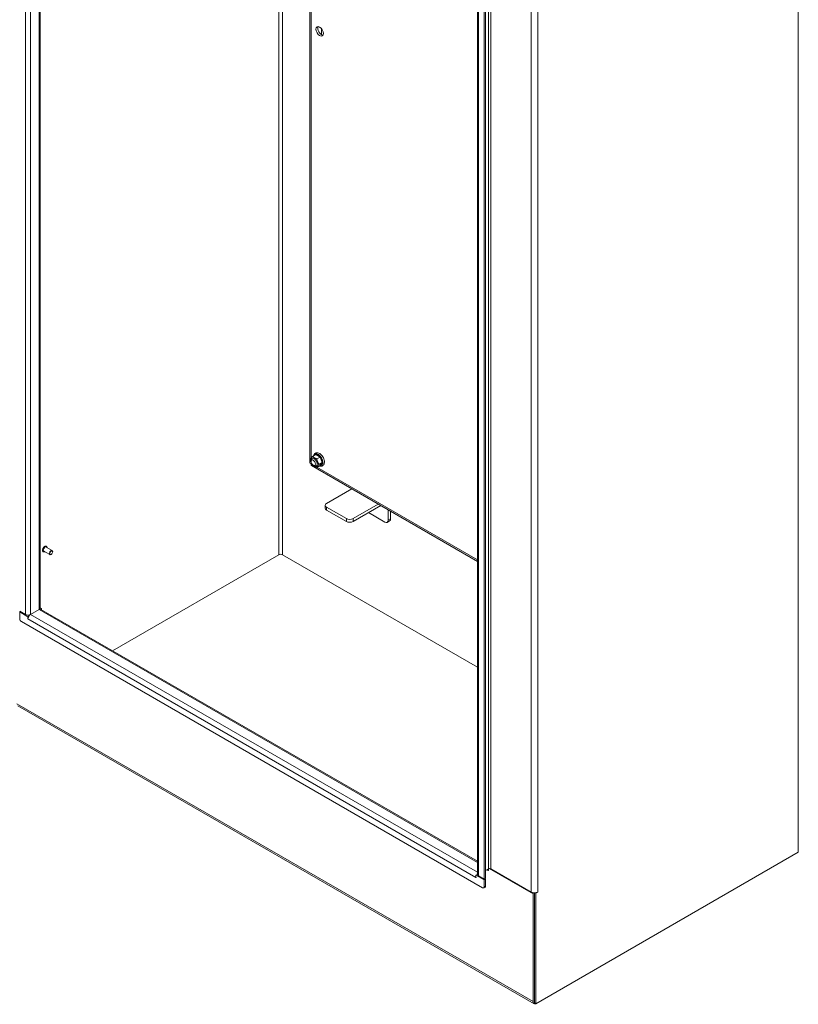
# Model space of a CAD drawing. Units: inches. Extents: x 16 to 358, y 7 to 225.
# Drawn here: x 333 to 358, y 158 to 188 of the extents above; entities that cross this region are included whole.
import ezdxf

# ---------------------------------------------------------------- set-up
doc = ezdxf.new("R2010")
doc.units = ezdxf.units.IN
doc.header["$LTSCALE"] = 22
doc.header["$MEASUREMENT"] = 0
doc.layers.add('Visible (ANSI)', color=7, linetype='Continuous', lineweight=5)
doc.layers.add('Visible Narrow (ANSI)', color=7, linetype='Continuous', lineweight=5)

msp = doc.modelspace()

# ---------------------------------------------------------------- linework, layer by layer
at = {"layer": 'Visible (ANSI)'}
for p, q in [((333.9808, 207.3179), (333.9808, 170.2061)), ((357.5335, 205.1178), (357.5335, 162.6132)), ((342.3607, 202.4798), (342.3607, 174.7165)), ((347.5688, 161.9243), (347.5688, 199.4427)), ((347.7772, 199.2978), (347.7772, 161.7765)), ((347.8198, 199.3224), (347.8198, 161.8011)), ((342.7191, 188.0312), (342.7191, 188.2177)), ((342.4425, 174.8199), (342.4155, 174.8043)), ((342.5424, 174.9769), (342.4441, 174.9202)), ((342.5424, 174.9769), (342.6753, 174.9002)), ((342.6753, 174.9002), (342.577, 174.8434)), ((342.6753, 174.9002), (342.7418, 174.7288)), ((342.4076, 174.6353), (347.5688, 171.6554)), ((342.5381, 174.6544), (342.511, 174.6388)), ((342.6753, 174.6343), (342.577, 174.5775)), ((342.7418, 174.7288), (342.6435, 174.6721)), ((342.7418, 174.7288), (342.6753, 174.6343)), ((343.6656, 173.9089), (342.8819, 173.4565)), ((342.8395, 173.3974), (342.8395, 173.3087)), ((343.4959, 172.9838), (342.8819, 173.3383)), ((343.4959, 172.8951), (342.8819, 173.2497)), ((343.7006, 172.9838), (344.4843, 173.4362)), ((344.5611, 173.3919), (343.7006, 172.8951)), ((344.7916, 173.2588), (344.7916, 172.9341)), ((344.6893, 172.875), (344.1775, 173.1705)), ((344.8684, 172.9784), (344.8684, 173.2145)), ((344.8384, 172.9122), (344.7616, 172.8679)), ((334.3564, 171.991), (334.1674, 172.1002)), ((334.1767, 172.1239), (334.1741, 172.1254)), ((334.0792, 171.9549), (334.0765, 171.9565)), ((334.2841, 171.8657), (334.095, 171.9748)), ((334.3267, 171.873), (334.3203, 171.8693)), ((334.3714, 171.9505), (334.3714, 171.9579)), ((336.2324, 168.8788), (341.3992, 171.8619)), ((336.2324, 168.8788), (341.3992, 171.8619)), ((341.5144, 171.8619), (347.5688, 168.3664)), ((347.5688, 168.3664), (341.5144, 171.8619)), ((333.9668, 170.1679), (333.9626, 170.1703)), ((333.9808, 170.2089), (334.0282, 170.1816)), ((334.0282, 170.1816), (334.0019, 170.1664)), ((334.0282, 170.1816), (334.0282, 170.1514)), ((333.5215, 170.007), (333.3466, 170.108)), ((333.3466, 170.0834), (333.3679, 170.0957)), ((333.6024, 169.9358), (333.3466, 170.0834)), ((333.3466, 170.0834), (333.3466, 169.8717)), ((333.5975, 169.9877), (333.6379, 169.9645)), ((333.6288, 169.951), (333.6024, 169.9358)), ((333.6024, 169.8668), (333.6024, 169.9358)), ((333.6025, 169.8667), (333.6024, 169.8668)), ((333.6024, 169.8668), (333.6025, 169.8668)), ((333.6025, 169.8668), (333.6025, 169.8667)), ((333.9473, 170.1594), (333.6835, 170.007)), ((333.9473, 170.1594), (333.6835, 170.007)), ((334.0045, 170.165), (347.5688, 162.3337)), ((347.726, 161.5106), (333.3978, 169.783)), ((349.3241, 157.9074), (333.29, 167.1647)), ((357.5335, 162.6132), (349.3799, 157.9058)), ((347.5214, 161.8996), (347.564, 161.9242)), ((347.564, 161.9242), (347.5689, 161.9214)), ((347.8198, 162.0474), (347.9087, 162.0988)), ((347.9046, 162.052), (347.9045, 162.0519)), ((347.9045, 162.0519), (347.9045, 162.052)), ((347.9046, 162.0519), (347.9045, 162.0519)), ((347.9046, 162.0964), (347.9046, 162.0519)), ((349.2948, 161.3183), (347.9298, 162.1063)), ((349.2372, 161.3761), (347.9855, 162.0988)), ((347.5213, 161.8307), (347.5213, 161.8308)), ((347.5214, 161.8306), (347.5213, 161.8307)), ((347.5213, 161.8307), (347.5214, 161.8307)), ((347.7772, 161.752), (347.5214, 161.8996)), ((347.5214, 161.8996), (347.5214, 161.8306)), ((347.7772, 161.7765), (347.6023, 161.8775)), ((347.8198, 161.8011), (347.7772, 161.7765)), ((347.8198, 161.7765), (347.7772, 161.752)), ((347.7772, 161.5402), (347.7772, 161.752)), ((347.7985, 161.7888), (347.8198, 161.7765)), ((347.8198, 161.7765), (347.8198, 161.5648)), ((347.8048, 161.5316), (347.7622, 161.5071)), ((349.3373, 161.3428), (349.2948, 161.3183)), ((349.2948, 157.9722), (349.2948, 161.3183)), ((349.3202, 161.3527), (349.3373, 161.3428)), ((349.3373, 157.9303), (349.3373, 161.3521)), ((349.3373, 161.3428), (349.3373, 157.9968)), ((349.3799, 161.3427), (349.3616, 161.3533)), ((349.4376, 161.376), (349.3799, 161.3427)), ((349.3799, 157.9058), (349.3799, 161.3427)), ((349.4375, 161.3761), (349.4376, 161.3761)), ((349.4375, 161.3761), (349.4376, 161.376)), ((349.4376, 161.3761), (349.4376, 161.376)), ((349.3373, 157.9303), (349.3799, 157.9058))]:
    msp.add_line(p, q, dxfattribs=at)
for centre, major_axis in [((342.6643, 188.1325), (-0.0814, 0.141)), ((342.4633, 174.7215), (-0.0478, 0.0827)), ((334.3267, 171.9246), (0.0316, 0.0548))]:
    msp.add_ellipse(centre, major_axis=major_axis, ratio=0.5773503, dxfattribs=at)
for centre, major_axis, start_param, end_param in [((342.7191, 188.1642), (-0.0814, 0.141), 0.3436194, 2.7979733), ((342.4903, 174.7371), (0.0692, -0.1199), 5.2364571, 10.4715062), ((342.6089, 174.8056), (-0.094, 0.1628), 6.0213859, 6.5449847), ((342.6089, 174.8056), (-0.094, 0.1628), 4.9741884, 6.0213859), ((342.6089, 174.8056), (-0.094, 0.1628), 3.9269908, 4.9741884), ((342.6089, 174.8056), (0.094, -0.1628), 6.0213859, 7.0685835), ((342.9842, 173.3974), (-0.1447, 0), 5.4977871, 7.0685835), ((342.9842, 173.3087), (-0.1447, 0), 0, 0.7853982), ((343.5983, 173.0428), (-0.1447, 0), 0.7853982, 2.3561945), ((344.6893, 172.9932), (0.0724, -0.1253), 5.4977871, 7.0685835), ((344.766, 173.0375), (0.0724, -0.1253), 0, 0.7853982), ((343.5983, 172.9542), (0.1447, 0), 3.9269908, 5.4977871), ((334.1312, 172.0375), (-0.0362, -0.0627), 3.1415927, 6.2831853), ((334.3203, 171.9284), (0.0362, 0.0627), 5.4977871, 10.2101761), ((341.4568, 171.8286), (0.0814, 0), 0.7853982, 2.3561945), ((333.8663, 170.2061), (0.1145, 0), 5.4977871, 6.2831853), ((333.9473, 170.0659), (0.0572, 0.0991), 0, 0.7853982), ((333.3978, 169.8421), (-0.0362, 0.0627), 0.7853982, 2.3561945), ((333.6025, 170.0538), (-0.1145, 0), 0.7853982, 2.3561945), ((333.6835, 169.9136), (-0.0572, -0.0991), 3.9269908, 5.4977871), ((347.6023, 161.8775), (-0.0572, -0.0991), 4.3540694, 4.6705997), ((347.6832, 161.9243), (-0.1145, 0), 0, 0.7853982), ((347.8661, 162.0299), (0.0271, 0.047), 5.4977871, 7.0685835), ((347.9471, 162.0766), (0.0543, 0), 0.7853982, 2.3561945), ((347.6023, 161.8775), (-0.0572, -0.0991), 5.4528083, 5.4977871), ((347.726, 161.5697), (0.0362, -0.0627), 5.4977871, 7.0685835), ((347.7686, 161.5943), (0.0362, -0.0627), 0, 0.7853982), ((349.3373, 161.4339), (-0.1416, 0), 0.7853982, 2.3561945), ((349.3949, 158.0301), (-0.0708, -0.1227), 5.4977871, 6.9047401)]:
    msp.add_ellipse(centre, major_axis=major_axis, ratio=0.5773503, start_param=start_param, end_param=end_param, dxfattribs=at)
for points, weights in [([(342.3776, 174.8256), (342.3916, 174.8618), (342.4441, 174.9202)], [1, 1.15470053838, 1]), ([(342.3974, 174.7426), (342.3844, 174.7789), (342.3776, 174.8256)], [1.07646303543, 1.06906608122, 1]), ([(342.4441, 174.9202), (342.4914, 174.8707), (342.577, 174.8434)], [1, 1.15470053838, 1]), ([(342.577, 174.8434), (342.5911, 174.7467), (342.6435, 174.6721)], [1, 1.15470053838, 1]), ([(342.4441, 174.6543), (342.4401, 174.6599), (342.4364, 174.6655)], [1, 1.01025024043, 1.01914214779]), ([(342.577, 174.5775), (342.4914, 174.6048), (342.4441, 174.6543)], [1, 1.15470053838, 1]), ([(342.6435, 174.6721), (342.5911, 174.6137), (342.577, 174.5775)], [1, 1.15470053838, 1])]:
    msp.add_rational_spline(points, weights, degree=2, dxfattribs=at)
for points, knots in [([(342.568, 175.0349), (342.5521, 175.0335), (342.5365, 175.0286), (342.5106, 175.0127), (342.5001, 175.0024), (342.4828, 174.9773), (342.4765, 174.9622), (342.4717, 174.9426), (342.471, 174.939), (342.4704, 174.9353)], [0, 0, 0, 0, 0.27780921, 0.27780921, 0.52899778, 0.52899778, 0.80778789, 0.80778789, 0.86922717, 0.86922717, 0.86922717, 0.86922717]), ([(342.652, 174.6208), (342.6553, 174.6196), (342.6586, 174.6184), (342.6807, 174.6119), (342.6999, 174.6099), (342.7339, 174.6151), (342.7487, 174.6209), (342.7733, 174.6382), (342.7833, 174.649), (342.7995, 174.6754), (342.8052, 174.6912), (342.8122, 174.7276), (342.8126, 174.7485), (342.8078, 174.7925), (342.8023, 174.8155), (342.786, 174.8608), (342.7754, 174.883), (342.75, 174.9247), (342.7354, 174.9442), (342.7032, 174.9788), (342.6856, 174.9939), (342.6487, 175.0179), (342.6292, 175.0268), (342.5957, 175.0349), (342.5817, 175.0362), (342.568, 175.0349)], [2.7959643, 2.7959643, 2.7959643, 2.7959643, 2.8548646, 2.8548646, 3.1830572, 3.1830572, 3.4537031, 3.4537031, 3.7058759, 3.7058759, 3.9912733, 3.9912733, 4.3240706, 4.3240706, 4.670213, 4.670213, 5.0128148, 5.0128148, 5.3537694, 5.3537694, 5.6972225, 5.6972225, 6.0431377, 6.0431377, 6.2831853, 6.2831853, 6.2831853, 6.2831853]), ([(342.4076, 174.6353), (342.4059, 174.6362), (342.4045, 174.6374), (342.4031, 174.6389), (342.3957, 174.6471), (342.3939, 174.6638), (342.3993, 174.6846)], [0.78539816, 0.78539816, 0.78539816, 0.78539816, 0.90287594, 0.90287594, 0.90287594, 1.57079633, 1.57079633, 1.57079633, 1.57079633]), ([(334.0765, 171.9565), (334.0713, 171.9595), (334.0669, 171.9638), (334.0599, 171.9748), (334.0574, 171.9815), (334.0547, 171.9968), (334.0546, 172.0055), (334.0567, 172.0238), (334.059, 172.0335), (334.0657, 172.0525), (334.0701, 172.062), (334.0806, 172.08), (334.0867, 172.0884), (334.1, 172.1035), (334.1072, 172.1101), (334.1221, 172.1208), (334.1297, 172.1248), (334.1448, 172.1299), (334.1522, 172.1309), (334.1645, 172.1296), (334.1695, 172.128), (334.1741, 172.1254)], [3.3071836, 3.3071836, 3.3071836, 3.3071836, 3.600091, 3.600091, 3.9089669, 3.9089669, 4.234772, 4.234772, 4.5627221, 4.5627221, 4.8893436, 4.8893436, 5.2153958, 5.2153958, 5.5420967, 5.5420967, 5.8701044, 5.8701044, 6.1953011, 6.1953011, 6.4487763, 6.4487763, 6.4487763, 6.4487763]), ([(334.1767, 172.1239), (334.1819, 172.1209), (334.1863, 172.1165), (334.1933, 172.1055), (334.1958, 172.0988), (334.1976, 172.0885), (334.1979, 172.0855), (334.1981, 172.0824)], [0.16559096, 0.16559096, 0.16559096, 0.16559096, 0.45849831, 0.45849831, 0.76737424, 0.76737424, 0.88615778, 0.88615778, 0.88615778, 0.88615778]), ([(334.1258, 171.9571), (334.1225, 171.9554), (334.1192, 171.9541), (334.1084, 171.9505), (334.101, 171.9495), (334.0888, 171.9507), (334.0837, 171.9523), (334.0792, 171.9549)], [2.58661678, 2.58661678, 2.58661678, 2.58661678, 2.72851172, 2.72851172, 3.05370846, 3.05370846, 3.30718361, 3.30718361, 3.30718361, 3.30718361])]:
    msp.add_open_spline(points, degree=3, knots=knots, dxfattribs=at)
msp.add_open_spline([(342.3993, 174.6846), (342.3749, 174.6914), (342.3609, 174.7039), (342.3607, 174.7165)], degree=3, dxfattribs=at)
at = {"layer": 'Visible Narrow (ANSI)'}
for p, q in [((333.5215, 170.007), (333.5215, 207.5283)), ((333.6835, 207.4896), (333.6835, 170.007)), ((333.9473, 170.1594), (333.9473, 207.3372)), ((341.3992, 171.8619), (341.3992, 203.0349)), ((341.5144, 202.9684), (341.5144, 171.8619)), ((347.9087, 162.0988), (347.9087, 199.62)), ((347.9855, 199.62), (347.9855, 162.0988)), ((347.6023, 199.3988), (347.6023, 161.8775)), ((349.2372, 161.3761), (349.2372, 198.8973)), ((349.4375, 198.8973), (349.4375, 161.3761)), ((342.3993, 192.7554), (342.3993, 174.8652)), ((342.3993, 174.7334), (342.3993, 174.6846)), ((342.3993, 174.6846), (342.4389, 174.6617)), ((342.5809, 174.5798), (347.5688, 171.7)), ((342.8819, 173.2497), (342.8819, 173.3383)), ((343.4959, 172.9838), (343.4959, 172.8951)), ((343.7006, 172.8951), (343.7006, 172.9838)), ((344.8684, 172.9784), (344.7916, 172.9341)), ((333.6025, 169.8668), (347.5213, 161.8308)), ((333.6835, 170.007), (347.5688, 161.9904)), ((333.9473, 170.1594), (347.5688, 162.295)), ((349.2948, 157.9722), (333.2607, 167.2295)), ((347.9045, 162.052), (347.8661, 162.0742)), ((347.8198, 161.5648), (347.7772, 161.5402))]:
    msp.add_line(p, q, dxfattribs=at)
for centre, major_axis, start_param, end_param in [((342.6184, 174.8111), (0.1058, -0.1832), 5.7449727, 9.9629906), ((334.1253, 172.0409), (-0.0488, -0.0845), 3.1415927, 6.2831853), ((334.1279, 172.0394), (-0.0488, -0.0845), 3.1415927, 6.2831853), ((334.1312, 172.0375), (-0.0465, -0.0805), 2.4635726, 6.9612053)]:
    msp.add_ellipse(centre, major_axis=major_axis, ratio=0.5773503, start_param=start_param, end_param=end_param, dxfattribs=at)

doc.saveas('drawing.dxf')
